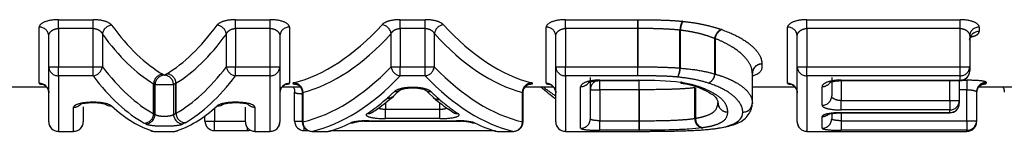
# Model space of a CAD drawing. Extents: x 167 to 235, y 74 to 236.
# Drawn here: x 189 to 200, y 81 to 82 of the extents above; entities that cross this region are included whole.
import ezdxf

# ---------------------------------------------------------------- set-up
doc = ezdxf.new("R2010")
doc.units = 0
doc.linetypes.add('PHANTOM', pattern=[12.7, 6.35, -1.27, 1.27, -1.27, 1.27, -1.27])
doc.layers.get('0').update_dxf_attribs({"linetype": 'CONTINUOUS'})

msp = doc.modelspace()

# ---------------------------------------------------------------- linework, layer by layer
at = {"color": 8, "linetype": 'PHANTOM'}
for p, q in [((189.834, 82.145), (190.195, 82.145)), ((189.834, 82.053), (189.834, 82.145)), ((190.195, 82.053), (190.195, 82.145)), ((191.679, 82.145), (192.039, 82.145)), ((191.679, 82.053), (191.679, 82.145)), ((192.039, 82.053), (192.039, 82.145)), ((193.391, 82.145), (193.653, 82.145)), ((193.391, 82.053), (193.391, 82.145)), ((193.653, 82.053), (193.653, 82.145)), ((195.111, 82.145), (195.864, 82.145)), ((195.111, 82.053), (195.111, 82.145)), ((195.864, 82.053), (195.864, 82.145)), ((197.624, 82.145), (199.219, 82.145)), ((197.624, 82.053), (197.624, 82.145)), ((199.219, 82.053), (199.219, 82.145)), ((189.634, 81.481), (189.634, 82.068)), ((190.195, 82.053), (189.834, 82.053)), ((189.834, 82.053), (189.834, 81.654)), ((190.195, 81.654), (190.195, 82.053)), ((190.292, 81.995), (190.292, 81.654)), ((191.583, 81.654), (191.583, 81.995)), ((192.039, 82.053), (191.679, 82.053)), ((191.679, 82.053), (191.679, 81.654)), ((192.039, 81.654), (192.039, 82.053)), ((192.239, 82.068), (192.239, 81.481)), ((193.297, 81.654), (193.297, 82)), ((193.653, 82.053), (193.391, 82.053)), ((193.391, 82.053), (193.391, 81.654)), ((193.653, 81.654), (193.653, 82.053)), ((193.747, 82), (193.747, 81.654)), ((194.911, 81.481), (194.911, 82.068)), ((195.864, 82.053), (195.111, 82.053)), ((195.111, 82.053), (195.111, 81.654)), ((195.864, 82.053), (195.864, 81.654)), ((195.864, 81.654), (195.864, 82.053)), ((196.303, 81.64), (196.303, 82.036)), ((196.307, 82.035), (196.307, 81.64)), ((197.424, 81.481), (197.424, 82.068)), ((199.219, 82.053), (197.624, 82.053)), ((197.624, 82.053), (197.624, 81.654)), ((199.219, 81.654), (199.219, 82.053)), ((199.419, 82.068), (199.419, 82.022)), ((196.666, 81.578), (196.666, 81.95)), ((196.669, 81.947), (196.669, 81.578)), ((189.734, 81.654), (189.834, 81.654)), ((189.834, 81.654), (190.195, 81.654)), ((189.834, 81.56), (189.834, 81.654)), ((190.195, 81.654), (190.292, 81.654)), ((190.195, 81.56), (190.195, 81.654)), ((191.583, 81.654), (191.679, 81.654)), ((191.679, 81.654), (192.039, 81.654)), ((191.679, 81.56), (191.679, 81.654)), ((192.039, 81.654), (192.139, 81.654)), ((192.039, 81.56), (192.039, 81.654)), ((193.297, 81.654), (193.391, 81.654)), ((193.391, 81.654), (193.653, 81.654)), ((193.391, 81.56), (193.391, 81.654)), ((193.653, 81.654), (193.747, 81.654)), ((193.653, 81.56), (193.653, 81.654)), ((195.011, 81.654), (195.111, 81.654)), ((195.111, 81.654), (195.864, 81.654)), ((195.111, 81.56), (195.111, 81.654)), ((195.864, 81.654), (195.864, 81.654)), ((195.864, 81.56), (195.864, 81.654)), ((196.303, 81.64), (196.307, 81.64)), ((196.666, 81.578), (196.669, 81.578)), ((197.057, 81.278), (197.057, 81.586)), ((197.057, 81.586), (197.057, 81.586)), ((197.524, 81.654), (197.624, 81.654)), ((197.624, 81.654), (199.219, 81.654)), ((197.624, 81.56), (197.624, 81.654)), ((199.219, 81.654), (199.319, 81.654)), ((199.219, 81.56), (199.219, 81.654)), ((190.195, 81.56), (189.834, 81.56)), ((189.834, 81.56), (189.834, 80.98)), ((190.825, 81.164), (190.825, 81.477)), ((190.825, 81.477), (190.825, 81.164)), ((191.058, 81.482), (191.058, 81.169)), ((191.058, 81.482), (191.058, 81.482)), ((191.058, 81.169), (191.058, 81.482)), ((192.039, 81.56), (191.679, 81.56)), ((192.039, 80.98), (192.039, 81.56)), ((193.653, 81.56), (193.391, 81.56)), ((195.864, 81.56), (195.111, 81.56)), ((195.111, 81.56), (195.111, 80.98)), ((195.47, 81.515), (195.87, 81.515)), ((195.47, 81.51), (195.47, 81.515)), ((195.47, 81.414), (195.47, 81.51)), ((195.87, 81.51), (195.87, 81.515)), ((195.878, 81.414), (195.878, 81.513)), ((199.219, 81.56), (197.624, 81.56)), ((197.624, 81.56), (197.624, 80.98)), ((197.983, 81.515), (199.219, 81.515)), ((197.983, 81.515), (197.983, 81.51)), ((197.983, 81.51), (197.983, 81.301)), ((199.111, 81.301), (199.111, 81.51)), ((199.219, 81.515), (199.219, 81.56)), ((199.219, 81.515), (199.219, 81.51)), ((199.246, 81.513), (199.291, 81.513)), ((199.291, 81.513), (199.291, 81.414)), ((199.491, 81.492), (199.491, 81.481)), ((190.84, 81.156), (190.84, 81.468)), ((190.84, 81.468), (191.033, 81.468)), ((191.033, 81.468), (191.033, 81.156)), ((192.379, 81.387), (192.379, 81.08)), ((194.665, 81.08), (194.665, 81.387)), ((195.27, 81.013), (195.27, 81.446)), ((195.37, 81.414), (195.47, 81.414)), ((195.47, 81.414), (195.47, 81.091)), ((195.878, 81.414), (195.47, 81.414)), ((195.878, 81.414), (195.879, 81.414)), ((195.878, 81.091), (195.878, 81.414)), ((195.879, 81.414), (195.879, 81.091)), ((196.458, 81.435), (196.464, 81.435)), ((196.458, 81.115), (196.458, 81.435)), ((196.464, 81.435), (196.464, 81.117)), ((197.783, 81.252), (197.783, 81.446)), ((199.291, 81.414), (199.211, 81.414)), ((199.291, 81.091), (199.291, 81.414)), ((193.238, 81.281), (193.238, 81.211)), ((193.805, 81.211), (193.805, 81.278)), ((197.057, 81.278), (197.057, 81.278)), ((197.983, 81.203), (197.983, 81.301)), ((197.983, 81.301), (199.111, 81.301)), ((199.111, 81.301), (199.211, 81.301)), ((199.111, 81.301), (199.111, 81.203)), ((189.993, 80.98), (189.993, 81.232)), ((190.825, 81.164), (190.825, 81.164)), ((191.46, 81.221), (191.46, 81.088)), ((191.88, 81.232), (191.88, 80.98)), ((193.238, 81.113), (193.238, 81.211)), ((193.238, 81.211), (193.805, 81.211)), ((193.805, 81.113), (193.805, 81.211)), ((199.111, 81.203), (197.983, 81.203)), ((197.983, 81.175), (199.111, 81.175)), ((197.983, 81.175), (197.983, 81.173)), ((197.983, 81.173), (197.983, 81.091)), ((199.111, 81.175), (199.111, 81.203)), ((199.111, 81.173), (199.111, 81.175)), ((191.36, 81.088), (191.46, 81.088)), ((191.46, 81.088), (191.78, 81.088)), ((191.46, 80.988), (191.46, 81.088)), ((192.293, 81.088), (192.373, 81.088)), ((192.373, 81.08), (192.379, 81.08)), ((193.015, 81.088), (194.026, 81.088)), ((193.067, 81.091), (193.976, 81.091)), ((193.067, 81.089), (193.067, 81.091)), ((193.805, 81.113), (193.238, 81.113)), ((193.976, 81.089), (193.976, 81.091)), ((194.665, 81.08), (194.67, 81.08)), ((195.47, 80.991), (195.47, 81.091)), ((195.47, 81.091), (195.878, 81.091)), ((195.878, 80.991), (195.878, 81.091)), ((197.783, 81.013), (197.783, 81.134)), ((197.983, 81.091), (197.983, 80.991)), ((197.983, 81.091), (199.291, 81.091)), ((199.291, 81.091), (199.391, 81.091)), ((199.291, 81.091), (199.291, 80.991)), ((189.834, 80.98), (189.993, 80.98)), ((189.834, 80.98), (189.834, 80.98)), ((189.993, 80.98), (189.993, 80.98)), ((190.827, 80.98), (191.047, 80.98)), ((190.827, 80.98), (190.827, 80.98)), ((191.047, 80.98), (191.047, 80.98)), ((191.798, 81.023), (191.798, 80.988)), ((191.88, 80.98), (192.039, 80.98)), ((191.88, 80.98), (191.88, 80.98)), ((192.039, 80.98), (192.039, 80.98)), ((192.393, 80.988), (192.393, 81.02)), ((192.473, 80.98), (192.641, 80.98)), ((192.473, 80.98), (192.473, 80.98)), ((192.641, 80.98), (192.641, 80.98)), ((194.402, 80.98), (194.57, 80.98)), ((194.402, 80.98), (194.402, 80.98)), ((194.57, 80.98), (194.57, 80.98)), ((195.111, 80.98), (195.904, 80.98)), ((195.111, 80.98), (195.111, 80.98)), ((195.878, 80.991), (195.47, 80.991)), ((197.624, 80.98), (199.291, 80.98)), ((197.624, 80.98), (197.624, 80.98)), ((199.291, 80.991), (197.983, 80.991)), ((199.291, 80.98), (199.291, 80.991)), ((199.291, 80.98), (199.291, 80.98))]:
    msp.add_line(p, q, dxfattribs=at)
at = {"color": 7, "linetype": 'CONTINUOUS'}
for p, q in [((189.734, 81.654), (189.734, 81.974)), ((192.139, 81.974), (192.139, 81.654)), ((195.011, 81.654), (195.011, 81.974)), ((197.524, 81.654), (197.524, 81.974)), ((199.319, 81.974), (199.319, 81.654)), ((189.734, 81.08), (189.734, 81.654)), ((192.139, 81.654), (192.139, 81.08)), ((195.011, 81.08), (195.011, 81.654)), ((197.057, 81.278), (197.057, 81.586)), ((197.524, 81.08), (197.524, 81.654)), ((199.319, 81.654), (199.319, 81.61)), ((195.37, 81.541), (195.37, 81.112)), ((195.47, 81.51), (195.87, 81.51)), ((197.883, 81.541), (197.883, 81.349)), ((197.983, 81.51), (199.219, 81.51)), ((199.211, 81.51), (199.211, 81.301)), ((188.149, 81.446), (189.709, 81.446)), ((192.141, 81.396), (192.139, 81.381)), ((192.165, 81.446), (192.347, 81.446)), ((192.293, 81.088), (192.293, 81.389)), ((192.373, 81.381), (192.373, 81.08)), ((193.324, 81.35), (193.4, 81.419)), ((193.643, 81.419), (193.736, 81.336)), ((194.67, 81.08), (194.67, 81.381)), ((194.696, 81.446), (194.986, 81.446)), ((197.057, 81.446), (197.498, 81.446)), ((199.392, 81.396), (199.391, 81.381)), ((199.391, 81.392), (199.391, 81.091)), ((199.416, 81.446), (200.837, 81.446)), ((197.057, 81.278), (197.057, 81.272)), ((199.211, 81.301), (199.211, 81.273)), ((190.093, 81.235), (190.093, 81.08)), ((191.78, 81.08), (191.78, 81.232)), ((197.983, 81.173), (199.111, 81.173)), ((191.36, 81.088), (191.36, 81.141)), ((193.067, 81.089), (193.976, 81.089)), ((197.883, 81.159), (197.883, 81.112)), ((199.391, 81.091), (199.391, 81.08)), ((189.834, 80.98), (189.993, 80.98)), ((190.827, 80.98), (191.047, 80.98)), ((191.46, 80.988), (191.798, 80.988)), ((191.88, 80.98), (192.039, 80.98)), ((192.393, 80.988), (192.435, 80.988)), ((192.473, 80.98), (192.641, 80.98)), ((192.669, 80.988), (194.374, 80.988)), ((194.402, 80.98), (194.57, 80.98)), ((195.111, 80.98), (195.904, 80.98)), ((195.904, 80.98), (195.904, 80.98)), ((197.624, 80.98), (199.291, 80.98))]:
    msp.add_line(p, q, dxfattribs=at)
at = {"color": 7, "linetype": 'CONTINUOUS', "flags": 128}
for points in [[(196.308, 81.487), (196.314, 81.487), (196.325, 81.491)], [(190.798, 80.984), (190.808, 80.982), (190.827, 80.98)], [(191.075, 80.984), (191.066, 80.982), (191.047, 80.98)], [(191.798, 80.988), (191.818, 80.99), (191.831, 80.993)], [(192.666, 80.983), (192.66, 80.982), (192.641, 80.98)], [(194.377, 80.983), (194.383, 80.982), (194.402, 80.98)]]:
    msp.add_lwpolyline(points, dxfattribs=at)
at = {"color": 8, "linetype": 'PHANTOM'}
for centre, radius, start, end in [((190.398, 81.981), 0.107, 95.4234, 172.7623), ((191.476, 81.981), 0.107, 7.2411, 84.5693), ((193.189, 81.984), 0.109, 8.0402, 82.6305), ((193.855, 81.984), 0.109, 97.364, 171.9618), ((205.879, 82.046), 10.015, 179.4288, 179.9589), ((196.53, 82.027), 0.227, 153.4545, 177.7901), ((196.506, 82.025), 0.199, 149.0821, 177.2611), ((189.637, 81.971), 0.0969, 2.001, 91.8701), ((192.236, 81.971), 0.0969, 88.1299, 177.999), ((194.914, 81.971), 0.0969, 2.001, 91.8701), ((196.787, 81.934), 0.123, 116.6925, 172.5632), ((196.789, 81.931), 0.121, 114.3437, 172.1803), ((197.427, 81.971), 0.0969, 2.001, 91.8701), ((199.416, 81.971), 0.0969, 88.1299, 177.999), ((199.416, 81.925), 0.0971, 88.2662, 178.1543), ((197.157, 81.585), 0.0993, 89.5755, 178.985), ((197.156, 81.584), 0.0984, 89.0992, 179.4644), ((189.831, 81.657), 0.0971, 181.8699, 271.7552), ((190.185, 81.666), 0.107, 275.332, 353.2334), ((190.928, 81.473), 0.103, 93.6496, 177.7598), ((190.928, 81.473), 0.103, 93.6177, 177.7646), ((190.955, 81.478), 0.103, 2.3192, 86.3018), ((190.955, 81.478), 0.103, 2.3244, 86.2622), ((191.689, 81.666), 0.107, 186.7697, 264.6609), ((192.042, 81.657), 0.0971, 268.2448, 358.1301), ((193.405, 81.668), 0.109, 187.4751, 262.7852), ((193.639, 81.668), 0.109, 277.2095, 352.5266), ((195.108, 81.657), 0.0971, 181.8699, 271.7552), ((186.303, 81.657), 9.561, 359.4166, 359.9791), ((196.085, 81.645), 0.218, 332.934, 358.6566), ((196.116, 81.646), 0.191, 328.4981, 358.2407), ((196.547, 81.591), 0.12, 296.0282, 353.7526), ((196.552, 81.592), 0.118, 293.7156, 353.3271), ((197.621, 81.657), 0.0971, 181.8699, 271.7552), ((199.222, 81.657), 0.0971, 268.2448, 358.1301), ((199.222, 81.612), 0.0973, 268.3725, 358.2744), ((189.635, 81.381), 0.0998, 0.1036, 90.1032), ((190.943, 81.464), 0.103, 93.4504, 177.9015), ((190.93, 81.464), 0.103, 2.1084, 86.4667), ((192.239, 81.381), 0.0999, 89.9079, 171.0309), ((192.278, 81.386), 0.101, 0.505, 86.3715), ((194.765, 81.386), 0.101, 93.6255, 179.4944), ((194.911, 81.381), 0.0998, 0.1036, 90.1032), ((195.271, 81.548), 0.101, 269.5349, 323.0197), ((195.47, 81.414), 0.0995, 106.3921, 179.8383), ((193.971, 81.431), 1.909, 359.4833, 2.4647), ((197.424, 81.381), 0.0998, 0.1036, 90.1032), ((197.784, 81.548), 0.101, 269.5349, 323.0197), ((199.491, 81.392), 0.0998, 89.8631, 179.8625), ((199.491, 81.381), 0.0999, 89.9079, 171.0309), ((193.341, 81.482), 0.0874, 263.9426, 314.0078), ((193.703, 81.482), 0.0875, 226.1543, 276.0178), ((193.267, 81.415), 0.0877, 264.4278, 310.9571), ((193.267, 81.415), 0.0878, 264.4673, 311.2869), ((193.792, 81.401), 0.0878, 229.1747, 275.4305), ((193.792, 81.401), 0.0877, 229.4697, 275.465), ((196.797, 81.281), 0.0987, 180.6129, 270.7531), ((196.798, 81.281), 0.0992, 180.8822, 270.4744), ((196.958, 81.28), 0.0993, 269.612, 359.0422), ((196.959, 81.279), 0.0986, 269.1727, 356.0426), ((197.785, 81.351), 0.0985, 269.1242, 359.0966), ((199.113, 81.302), 0.0987, 269.2642, 359.2448), ((199.112, 81.274), 0.0989, 269.3441, 359.3287), ((189.994, 81.333), 0.101, 269.8109, 316.894), ((190.723, 81.168), 0.103, 273.5159, 357.9912), ((190.723, 81.168), 0.103, 273.4856, 357.9941), ((191.161, 81.173), 0.103, 182.0842, 266.4357), ((191.161, 81.173), 0.103, 182.0872, 266.398), ((191.88, 81.333), 0.101, 223.0367, 270.1896), ((193.054, 81.254), 0.0889, 265.9335, 302.9869), ((193.989, 81.254), 0.0889, 237.018, 274.0695), ((189.834, 81.08), 0.0998, 180.0974, 270.0971), ((189.993, 81.08), 0.0998, 269.9029, 359.9026), ((190.738, 81.159), 0.102, 273.323, 358.1203), ((191.135, 81.159), 0.102, 181.8849, 266.598), ((191.88, 81.08), 0.0998, 180.0974, 270.0971), ((192.04, 81.08), 0.0998, 269.9029, 359.9026), ((192.479, 81.08), 0.1, 180.2751, 266.5537), ((194.564, 81.08), 0.1, 273.4435, 359.7241), ((195.111, 81.08), 0.0998, 180.0974, 270.0971), ((195.271, 81.112), 0.0997, 269.8103, 359.8091), ((197.7, 81.072), 1.821, 179.4047, 182.5383), ((196.557, 81.111), 0.0991, 177.9068, 255.0035), ((196.564, 81.115), 0.0997, 179.0572, 258.2387), ((197.624, 81.08), 0.0998, 180.0974, 270.0971), ((197.783, 81.235), 0.101, 269.9297, 307.318), ((197.783, 81.112), 0.0997, 269.8103, 359.8091), ((199.291, 81.091), 0.0998, 269.8713, 359.8707), ((199.291, 81.08), 0.0998, 269.9029, 359.9026)]:
    msp.add_arc(centre, radius, start, end, dxfattribs=at)
at = {"color": 7, "linetype": 'CONTINUOUS'}
for centre, radius, start, end in [((199.219, 81.61), 0.1, 270, 0), ((190.379, 81.336), 0.0905, 227.2199, 274.2216), ((191.494, 81.336), 0.0905, 265.7727, 312.9606), ((196.957, 81.278), 0.1, 356.6534, 0), ((199.111, 81.273), 0.1, 270, 0), ((189.834, 81.08), 0.1, 180, 270), ((189.993, 81.08), 0.1, 270, 0), ((191.46, 81.088), 0.1, 180, 270), ((191.88, 81.08), 0.1, 180, 270), ((192.039, 81.08), 0.1, 270, 0), ((192.393, 81.088), 0.1, 180, 270), ((192.473, 81.08), 0.1, 180, 270), ((192.882, 81.157), 0.0894, 266.9909, 296.191), ((194.161, 81.157), 0.0894, 244.1684, 273.0081), ((194.57, 81.08), 0.1, 270, 0), ((195.111, 81.08), 0.1, 180, 270), ((197.624, 81.08), 0.1, 180, 270), ((199.291, 81.08), 0.1, 270, 0), ((190.827, 81.08), 0.1, 253.4363, 270), ((191.047, 81.08), 0.1, 270, 286.5503), ((192.641, 81.08), 0.1, 270, 284.1983), ((194.402, 81.08), 0.1, 255.8017, 270)]:
    msp.add_arc(centre, radius, start, end, dxfattribs=at)
at = {"color": 8, "linetype": 'PHANTOM'}
for centre, major_axis, ratio, start_param, end_param in [((191.366, 90.946), (0, 9.5), 0.285013, 2.771928, 2.976614), ((190.507, 90.946), (0, 9.5), 0.285284, 3.310131, 3.511263), ((191.974, 90.946), (0, 9.5), 0.356883, 3.233474, 3.512633), ((195.07, 90.946), (0, 9.5), 0.35668, 2.770556, 3.049715), ((191.27, 90.946), (0, 9.6), 0.282044, 2.771928, 2.976614), ((190.603, 90.946), (0, 9.6), 0.282312, 3.310131, 3.511263), ((192.068, 90.946), (0, 9.6), 0.353165, 3.233474, 3.512633), ((194.976, 90.946), (0, 9.6), 0.352965, 2.770556, 3.049715), ((191.255, 90.946), (0, 9.9), 0.282044, 2.789492, 2.98721), ((190.619, 90.946), (0, 9.9), 0.282312, 3.299417, 3.493693), ((192.091, 90.946), (0, 9.9), 0.353165, 3.22393, 3.493693), ((194.952, 90.946), (0, 9.9), 0.352965, 2.789492, 3.059256), ((191.158, 90.946), (0, 10), 0.279224, 2.789492, 2.98721), ((190.715, 90.946), (0, 10), 0.279489, 3.299417, 3.493693), ((192.186, 90.946), (0, 10), 0.349633, 3.22393, 3.493693), ((194.858, 90.946), (0, 10), 0.349435, 2.789492, 3.059256), ((195.93, 90.946), (0, 9.9), 0.378005, 2.856359, 2.891946), ((192.377, 90.946), (0, 10), 0.322143, 3.351279, 3.418561), ((194.666, 90.946), (0, 10), 0.322379, 2.869741, 2.931902)]:
    msp.add_ellipse(centre, major_axis=major_axis, ratio=ratio, start_param=start_param, end_param=end_param, dxfattribs=at)
at = {"color": 7, "linetype": 'CONTINUOUS'}
for centre, ratio, start_param, end_param in [((196.023, 90.946), 0.374225, 2.824032, 2.86769), ((191.053, 90.946), 0.274688, 2.89647, 3.059256), ((190.82, 90.946), 0.274922, 3.22393, 3.386782), ((192.376, 90.946), 0.32291, 3.22393, 3.297555), ((194.667, 90.946), 0.32291, 2.98563, 3.059256)]:
    msp.add_ellipse(centre, major_axis=(0, 10), ratio=ratio, start_param=start_param, end_param=end_param, dxfattribs=at)
at = {"color": 8, "linetype": 'PHANTOM'}
for points, knots in [([(189.834, 82.145), (189.78, 82.145), (189.727, 82.136), (189.654, 82.106), (189.634, 82.087), (189.634, 82.068)], [0, 0, 0, 0, 0.5, 0.5, 1, 1, 1, 1]), ([(190.388, 82.088), (190.376, 82.104), (190.352, 82.118), (190.284, 82.139), (190.24, 82.145), (190.195, 82.145)], [0, 0, 0, 0, 0.5, 0.5, 1, 1, 1, 1]), ([(191.679, 82.145), (191.634, 82.145), (191.59, 82.139), (191.522, 82.118), (191.498, 82.104), (191.486, 82.088)], [0, 0, 0, 0, 0.5, 0.5, 1, 1, 1, 1]), ([(192.239, 82.068), (192.239, 82.087), (192.219, 82.107), (192.147, 82.136), (192.094, 82.145), (192.039, 82.145)], [0, 0, 0, 0, 0.5, 0.5, 1, 1, 1, 1]), ([(193.391, 82.145), (193.349, 82.145), (193.307, 82.14), (193.241, 82.121), (193.216, 82.108), (193.203, 82.093)], [0, 0, 0, 0, 0.5, 0.5, 1, 1, 1, 1]), ([(193.841, 82.093), (193.828, 82.107), (193.803, 82.121), (193.736, 82.14), (193.695, 82.145), (193.653, 82.145)], [0, 0, 0, 0, 0.5, 0.5, 1, 1, 1, 1]), ([(195.111, 82.145), (195.057, 82.145), (195.004, 82.136), (194.931, 82.106), (194.911, 82.087), (194.911, 82.068)], [0, 0, 0, 0, 0.5, 0.5, 1, 1, 1, 1]), ([(195.865, 82.145), (195.898, 82.145), (195.932, 82.145), (195.965, 82.145), (196.007, 82.145), (196.049, 82.144), (196.091, 82.142), (196.133, 82.141), (196.174, 82.14), (196.215, 82.137), (196.252, 82.135), (196.29, 82.132), (196.326, 82.128)], [0, 0, 0, 0, 0.0001008672, 0.0001008672, 0.0001008672, 0.0002269293, 0.0002269293, 0.0002269293, 0.0003514494, 0.0003514494, 0.0003514494, 0.0004655047, 0.0004655047, 0.0004655047, 0.0004655047]), ([(196.335, 82.127), (196.366, 82.124), (196.396, 82.12), (196.426, 82.116), (196.464, 82.111), (196.5, 82.104), (196.535, 82.097), (196.57, 82.09), (196.603, 82.082), (196.635, 82.074), (196.669, 82.064), (196.701, 82.054), (196.732, 82.044)], [0, 0, 0, 0, 0.0000965274, 0.0000965274, 0.0000965274, 0.0002168739, 0.0002168739, 0.0002168739, 0.0003363735, 0.0003363735, 0.0003363735, 0.0004661858, 0.0004661858, 0.0004661858, 0.0004661858]), ([(197.624, 82.145), (197.569, 82.145), (197.517, 82.136), (197.444, 82.106), (197.424, 82.087), (197.424, 82.068)], [0, 0, 0, 0, 0.5, 0.5, 1, 1, 1, 1]), ([(199.419, 82.068), (199.419, 82.087), (199.399, 82.107), (199.326, 82.136), (199.273, 82.145), (199.219, 82.145)], [0, 0, 0, 0, 0.5, 0.5, 1, 1, 1, 1]), ([(189.734, 81.974), (189.734, 81.983), (189.736, 81.992), (189.741, 82.001), (189.745, 82.01), (189.751, 82.018), (189.759, 82.025), (189.767, 82.032), (189.776, 82.039), (189.787, 82.043), (189.795, 82.047), (189.804, 82.049), (189.813, 82.051), (189.815, 82.051), (189.817, 82.052), (189.82, 82.052), (189.824, 82.052), (189.829, 82.053), (189.834, 82.053)], [0, 0, 0, 0, 0.0000446875, 0.0000446875, 0.0000446875, 0.0000883259, 0.0000883259, 0.0000883259, 0.0001284305, 0.0001284305, 0.0001284305, 0.000156435, 0.000156435, 0.000156435, 0.0001634467, 0.0001634467, 0.0001634467, 0.0001780737, 0.0001780737, 0.0001780737, 0.0001780737]), ([(190.195, 82.053), (190.205, 82.053), (190.214, 82.052), (190.223, 82.05), (190.224, 82.049), (190.226, 82.049), (190.227, 82.049), (190.237, 82.046), (190.246, 82.042), (190.254, 82.037), (190.263, 82.032), (190.271, 82.026), (190.277, 82.019), (190.284, 82.012), (190.289, 82.003), (190.292, 81.995)], [0, 0, 0, 0, 0.000028247, 0.000028247, 0.000028247, 0.0000319905, 0.0000319905, 0.0000319905, 0.0000653123, 0.0000653123, 0.0000653123, 0.0001015177, 0.0001015177, 0.0001015177, 0.0001437943, 0.0001437943, 0.0001437943, 0.0001437943]), ([(191.583, 81.995), (191.586, 82.003), (191.591, 82.012), (191.598, 82.019), (191.604, 82.027), (191.613, 82.034), (191.623, 82.039), (191.631, 82.043), (191.639, 82.046), (191.648, 82.049), (191.65, 82.049), (191.653, 82.05), (191.655, 82.05), (191.663, 82.052), (191.671, 82.053), (191.679, 82.053)], [0, 0, 0, 0, 0.0000425482, 0.0000425482, 0.0000425482, 0.0000833418, 0.0000833418, 0.0000833418, 0.0001122073, 0.0001122073, 0.0001122073, 0.0001196266, 0.0001196266, 0.0001196266, 0.0001436654, 0.0001436654, 0.0001436654, 0.0001436654]), ([(192.039, 82.053), (192.049, 82.053), (192.058, 82.052), (192.067, 82.05), (192.068, 82.049), (192.07, 82.049), (192.071, 82.049), (192.081, 82.046), (192.09, 82.042), (192.099, 82.037), (192.107, 82.032), (192.115, 82.026), (192.121, 82.019), (192.127, 82.012), (192.132, 82.004), (192.135, 81.996), (192.138, 81.989), (192.139, 81.981), (192.139, 81.974)], [0, 0, 0, 0, 0.000028247, 0.000028247, 0.000028247, 0.0000319905, 0.0000319905, 0.0000319905, 0.0000653123, 0.0000653123, 0.0000653123, 0.0001015177, 0.0001015177, 0.0001015177, 0.0001418967, 0.0001418967, 0.0001418967, 0.00017806, 0.00017806, 0.00017806, 0.00017806]), ([(193.297, 82), (193.301, 82.008), (193.307, 82.016), (193.314, 82.023), (193.321, 82.03), (193.33, 82.037), (193.341, 82.042), (193.349, 82.045), (193.357, 82.048), (193.366, 82.05), (193.368, 82.051), (193.371, 82.051), (193.373, 82.051), (193.379, 82.052), (193.385, 82.053), (193.391, 82.053)], [0, 0, 0, 0, 0.0000418105, 0.0000418105, 0.0000418105, 0.0000817687, 0.0000817687, 0.0000817687, 0.0001101037, 0.0001101037, 0.0001101037, 0.0001172676, 0.0001172676, 0.0001172676, 0.0001356434, 0.0001356434, 0.0001356434, 0.0001356434]), ([(193.653, 82.053), (193.662, 82.053), (193.672, 82.052), (193.68, 82.05), (193.682, 82.049), (193.683, 82.049), (193.684, 82.049), (193.694, 82.046), (193.704, 82.042), (193.712, 82.037), (193.721, 82.032), (193.728, 82.026), (193.734, 82.019), (193.74, 82.013), (193.744, 82.006), (193.747, 82)], [0, 0, 0, 0, 0.000028247, 0.000028247, 0.000028247, 0.0000319905, 0.0000319905, 0.0000319905, 0.0000653123, 0.0000653123, 0.0000653123, 0.0001015177, 0.0001015177, 0.0001015177, 0.0001357225, 0.0001357225, 0.0001357225, 0.0001357225]), ([(195.011, 81.974), (195.011, 81.983), (195.013, 81.992), (195.018, 82.001), (195.022, 82.01), (195.028, 82.018), (195.036, 82.025), (195.044, 82.032), (195.053, 82.039), (195.064, 82.043), (195.072, 82.047), (195.081, 82.049), (195.09, 82.051), (195.092, 82.051), (195.094, 82.052), (195.097, 82.052), (195.101, 82.052), (195.106, 82.053), (195.111, 82.053)], [0, 0, 0, 0, 0.0000446875, 0.0000446875, 0.0000446875, 0.0000883259, 0.0000883259, 0.0000883259, 0.0001284305, 0.0001284305, 0.0001284305, 0.000156435, 0.000156435, 0.000156435, 0.0001634467, 0.0001634467, 0.0001634467, 0.0001780737, 0.0001780737, 0.0001780737, 0.0001780737]), ([(196.303, 82.036), (196.269, 82.039), (196.235, 82.042), (196.201, 82.044), (196.162, 82.047), (196.123, 82.048), (196.084, 82.05), (196.044, 82.051), (196.003, 82.052), (195.963, 82.052), (195.93, 82.053), (195.897, 82.053), (195.864, 82.053)], [0, 0, 0, 0, 0.0001039715, 0.0001039715, 0.0001039715, 0.0002217975, 0.0002217975, 0.0002217975, 0.0003424988, 0.0003424988, 0.0003424988, 0.0004413499, 0.0004413499, 0.0004413499, 0.0004413499]), ([(196.666, 81.95), (196.663, 81.951), (196.661, 81.952), (196.658, 81.952), (196.632, 81.961), (196.605, 81.971), (196.576, 81.98), (196.548, 81.989), (196.519, 81.997), (196.488, 82.004), (196.457, 82.011), (196.426, 82.018), (196.393, 82.023), (196.364, 82.028), (196.336, 82.031), (196.307, 82.035)], [0, 0, 0, 0, 0.0000104706, 0.0000104706, 0.0000104706, 0.0001202087, 0.0001202087, 0.0001202087, 0.0002267744, 0.0002267744, 0.0002267744, 0.0003331551, 0.0003331551, 0.0003331551, 0.0004238202, 0.0004238202, 0.0004238202, 0.0004238202]), ([(196.739, 82.041), (196.818, 82.013), (196.885, 81.982), (196.994, 81.919), (197.036, 81.887), (197.1, 81.824), (197.123, 81.794), (197.151, 81.736), (197.155, 81.709), (197.157, 81.684)], [0, 0, 0, 0, 0.25, 0.25, 0.5, 0.5, 0.75, 0.75, 1, 1, 1, 1]), ([(197.524, 81.974), (197.524, 81.983), (197.526, 81.992), (197.53, 82.001), (197.535, 82.01), (197.541, 82.018), (197.549, 82.025), (197.557, 82.032), (197.566, 82.039), (197.577, 82.043), (197.585, 82.047), (197.593, 82.049), (197.602, 82.051), (197.605, 82.051), (197.607, 82.052), (197.609, 82.052), (197.614, 82.052), (197.619, 82.053), (197.624, 82.053)], [0, 0, 0, 0, 0.0000446875, 0.0000446875, 0.0000446875, 0.0000883259, 0.0000883259, 0.0000883259, 0.0001284305, 0.0001284305, 0.0001284305, 0.000156435, 0.000156435, 0.000156435, 0.0001634467, 0.0001634467, 0.0001634467, 0.0001780737, 0.0001780737, 0.0001780737, 0.0001780737]), ([(199.219, 82.053), (199.228, 82.053), (199.238, 82.052), (199.247, 82.05), (199.248, 82.049), (199.249, 82.049), (199.25, 82.049), (199.26, 82.046), (199.27, 82.042), (199.278, 82.037), (199.287, 82.032), (199.294, 82.026), (199.3, 82.019), (199.307, 82.012), (199.312, 82.004), (199.315, 81.996), (199.318, 81.989), (199.319, 81.981), (199.319, 81.974)], [0, 0, 0, 0, 0.000028247, 0.000028247, 0.000028247, 0.0000319905, 0.0000319905, 0.0000319905, 0.0000653123, 0.0000653123, 0.0000653123, 0.0001015177, 0.0001015177, 0.0001015177, 0.0001418967, 0.0001418967, 0.0001418967, 0.00017806, 0.00017806, 0.00017806, 0.00017806]), ([(199.319, 81.962), (199.337, 81.966), (199.375, 81.975), (199.412, 81.997), (199.416, 82.014), (199.419, 82.022)], [0, 0, 0, 0, 0.3117983, 0.656485, 1, 1, 1, 1]), ([(197.057, 81.586), (197.055, 81.61), (197.052, 81.637), (197.026, 81.694), (197.006, 81.724), (196.947, 81.788), (196.908, 81.821), (196.832, 81.87), (196.804, 81.886), (196.742, 81.917), (196.707, 81.934), (196.669, 81.947)], [0, 0, 0, 0, 0.25, 0.25, 0.5, 0.5, 0.75, 0.75, 0.875, 0.875, 1, 1, 1, 1]), ([(197.157, 81.682), (197.158, 81.636), (197.158, 81.587), (197.064, 81.559), (197.057, 81.557)], [0, 0, 0, 0, 0.929445, 1, 1, 1, 1]), ([(190.937, 81.567), (190.943, 81.57), (190.95, 81.574), (190.956, 81.578), (190.958, 81.579), (190.96, 81.58), (190.962, 81.581)], [0, 0, 0, 0, 0.00007099886, 0.00007099886, 0.00007099886, 0.00009233347, 0.00009233347, 0.00009233347, 0.00009233347]), ([(195.864, 81.654), (195.895, 81.654), (195.926, 81.654), (195.957, 81.653), (196.001, 81.653), (196.044, 81.652), (196.088, 81.651), (196.132, 81.65), (196.176, 81.648), (196.219, 81.646), (196.247, 81.645), (196.275, 81.643), (196.303, 81.64)], [0, 0, 0, 0, 0.0000934348, 0.0000934348, 0.0000934348, 0.0002237372, 0.0002237372, 0.0002237372, 0.0003566331, 0.0003566331, 0.0003566331, 0.0004418102, 0.0004418102, 0.0004418102, 0.0004418102]), ([(196.307, 81.64), (196.374, 81.633), (196.44, 81.627), (196.561, 81.606), (196.615, 81.594), (196.666, 81.578)], [0, 0, 0, 0, 0.5, 0.5, 1, 1, 1, 1]), ([(196.669, 81.578), (196.707, 81.566), (196.742, 81.555), (196.804, 81.531), (196.832, 81.518), (196.908, 81.48), (196.947, 81.453), (197.006, 81.4), (197.026, 81.374), (197.052, 81.324), (197.055, 81.301), (197.057, 81.278)], [0, 0, 0, 0, 0.125, 0.125, 0.25, 0.25, 0.5, 0.5, 0.75, 0.75, 1, 1, 1, 1]), ([(189.634, 81.481), (189.636, 81.479), (189.638, 81.476), (189.651, 81.473), (189.667, 81.472), (189.668, 81.472)], [0, 0, 0, 0, 0.383738, 0.959665, 1, 1, 1, 1]), ([(191.058, 81.482), (191.056, 81.481), (191.054, 81.48), (191.052, 81.479), (191.046, 81.475), (191.039, 81.471), (191.033, 81.468)], [0, 0, 0, 0, 0.00002151694, 0.00002151694, 0.00002151694, 0.00009276339, 0.00009276339, 0.00009276339, 0.00009276339]), ([(192.206, 81.472), (192.214, 81.473), (192.235, 81.476), (192.238, 81.479), (192.239, 81.481)], [0, 0, 0, 0, 0.402812, 1, 1, 1, 1]), ([(192.285, 81.487), (192.281, 81.485), (192.27, 81.482), (192.275, 81.477), (192.296, 81.473), (192.321, 81.471), (192.331, 81.47)], [0, 0, 0, 0, 0.204679, 0.509304, 0.813527, 1, 1, 1, 1]), ([(194.733, 81.472), (194.743, 81.473), (194.764, 81.475), (194.775, 81.481), (194.764, 81.485), (194.759, 81.487)], [0, 0, 0, 0, 0.28744, 0.643726, 1, 1, 1, 1]), ([(194.911, 81.481), (194.912, 81.479), (194.915, 81.476), (194.928, 81.473), (194.944, 81.472), (194.945, 81.472)], [0, 0, 0, 0, 0.383738, 0.959665, 1, 1, 1, 1]), ([(195.47, 81.515), (195.416, 81.515), (195.363, 81.507), (195.29, 81.481), (195.27, 81.463), (195.27, 81.446)], [0, 0, 0, 0, 0.5, 0.5, 1, 1, 1, 1]), ([(196.279, 81.546), (196.254, 81.549), (196.229, 81.551), (196.204, 81.552), (196.163, 81.555), (196.121, 81.556), (196.08, 81.557), (196.038, 81.558), (195.997, 81.559), (195.955, 81.56), (195.925, 81.56), (195.894, 81.56), (195.864, 81.56)], [0, 0, 0, 0, 0.0000771401, 0.0000771401, 0.0000771401, 0.0002016516, 0.0002016516, 0.0002016516, 0.0003263361, 0.0003263361, 0.0003263361, 0.0004180603, 0.0004180603, 0.0004180603, 0.0004180603]), ([(196.599, 81.483), (196.554, 81.497), (196.506, 81.511), (196.398, 81.532), (196.339, 81.54), (196.279, 81.546)], [0, 0, 0, 0, 0.5, 0.5, 1, 1, 1, 1]), ([(196.325, 81.491), (196.373, 81.482), (196.419, 81.473), (196.498, 81.449), (196.533, 81.437), (196.628, 81.396), (196.678, 81.368), (196.748, 81.311), (196.768, 81.284), (196.793, 81.231), (196.798, 81.206), (196.798, 81.182)], [0, 0, 0, 0, 0.125, 0.125, 0.25, 0.25, 0.5, 0.5, 0.75, 0.75, 1, 1, 1, 1]), ([(196.957, 81.18), (196.956, 81.202), (196.953, 81.225), (196.929, 81.274), (196.911, 81.3), (196.857, 81.354), (196.822, 81.381), (196.728, 81.434), (196.67, 81.46), (196.599, 81.483)], [0, 0, 0, 0, 0.25, 0.25, 0.5, 0.5, 0.75, 0.75, 1, 1, 1, 1]), ([(197.424, 81.481), (197.425, 81.479), (197.428, 81.476), (197.441, 81.473), (197.457, 81.472), (197.458, 81.472)], [0, 0, 0, 0, 0.383738, 0.959665, 1, 1, 1, 1]), ([(197.983, 81.515), (197.928, 81.515), (197.876, 81.507), (197.803, 81.481), (197.783, 81.463), (197.783, 81.446)], [0, 0, 0, 0, 0.5, 0.5, 1, 1, 1, 1]), ([(199.491, 81.492), (199.491, 81.497), (199.469, 81.503), (199.395, 81.511), (199.343, 81.513), (199.291, 81.513)], [0, 0, 0, 0, 0.5, 0.5, 1, 1, 1, 1]), ([(199.457, 81.472), (199.466, 81.473), (199.486, 81.476), (199.489, 81.479), (199.491, 81.481)], [0, 0, 0, 0, 0.402812, 1, 1, 1, 1]), ([(192.293, 81.389), (192.294, 81.387), (192.297, 81.383), (192.314, 81.378), (192.339, 81.374), (192.361, 81.373), (192.373, 81.373), (192.373, 81.373)], [0, 0, 0, 0, 0.248829, 0.496746, 0.743044, 0.987811, 1, 1, 1, 1]), ([(192.374, 81.381), (192.374, 81.382), (192.373, 81.384), (192.377, 81.386), (192.379, 81.387)], [0, 0, 0, 0, 0.328255, 1, 1, 1, 1]), ([(193.258, 81.328), (193.263, 81.332), (193.268, 81.336), (193.273, 81.341), (193.293, 81.358), (193.312, 81.376), (193.331, 81.395)], [0, 0, 0, 0, 0.0000495342, 0.0000495342, 0.0000495342, 0.0002465141, 0.0002465141, 0.0002465141, 0.0002465141]), ([(193.712, 81.395), (193.699, 81.407), (193.674, 81.418), (193.607, 81.434), (193.564, 81.439), (193.479, 81.439), (193.436, 81.434), (193.369, 81.418), (193.344, 81.407), (193.331, 81.395)], [0, 0, 0, 0, 0.25, 0.25, 0.5, 0.5, 0.75, 0.75, 1, 1, 1, 1]), ([(193.712, 81.395), (193.714, 81.393), (193.716, 81.391), (193.718, 81.389), (193.736, 81.371), (193.755, 81.354), (193.773, 81.338), (193.782, 81.33), (193.791, 81.322), (193.8, 81.314)], [0, 0, 0, 0, 0.0000199488, 0.0000199488, 0.0000199488, 0.0002071904, 0.0002071904, 0.0002071904, 0.0002996675, 0.0002996675, 0.0002996675, 0.0002996675]), ([(196.458, 81.435), (196.422, 81.43), (196.382, 81.427), (196.292, 81.421), (196.243, 81.419), (196.091, 81.415), (195.985, 81.414), (195.879, 81.414)], [0, 0, 0, 0, 0.25, 0.25, 0.5, 0.5, 1, 1, 1, 1]), ([(199.291, 81.414), (199.302, 81.414), (199.313, 81.414), (199.324, 81.413), (199.334, 81.412), (199.344, 81.411), (199.353, 81.409), (199.362, 81.407), (199.369, 81.405), (199.375, 81.403), (199.381, 81.401), (199.386, 81.399), (199.388, 81.397), (199.39, 81.395), (199.391, 81.394), (199.391, 81.392)], [0, 0, 0, 0, 0.0000334294, 0.0000334294, 0.0000334294, 0.0000669833, 0.0000669833, 0.0000669833, 0.0001008335, 0.0001008335, 0.0001008335, 0.000135029, 0.000135029, 0.000135029, 0.0001579529, 0.0001579529, 0.0001579529, 0.0001579529]), ([(190.386, 81.245), (190.373, 81.257), (190.344, 81.268), (190.264, 81.282), (190.213, 81.285), (190.117, 81.281), (190.072, 81.275), (190.01, 81.255), (189.993, 81.244), (189.993, 81.232)], [0, 0, 0, 0, 0.25, 0.25, 0.5, 0.5, 0.75, 0.75, 1, 1, 1, 1]), ([(191.88, 81.232), (191.88, 81.244), (191.863, 81.256), (191.802, 81.275), (191.757, 81.281), (191.66, 81.285), (191.61, 81.282), (191.529, 81.268), (191.5, 81.257), (191.488, 81.246)], [0, 0, 0, 0, 0.25, 0.25, 0.5, 0.5, 0.75, 0.75, 1, 1, 1, 1]), ([(196.464, 81.117), (196.488, 81.121), (196.512, 81.125), (196.552, 81.135), (196.569, 81.141), (196.615, 81.158), (196.638, 81.17), (196.688, 81.212), (196.696, 81.245), (196.698, 81.279)], [0, 0, 0, 0, 0.125, 0.125, 0.25, 0.25, 0.5, 0.5, 1, 1, 1, 1]), ([(197.983, 81.301), (197.972, 81.301), (197.961, 81.302), (197.951, 81.303), (197.94, 81.305), (197.93, 81.307), (197.922, 81.311), (197.913, 81.314), (197.905, 81.318), (197.9, 81.322), (197.893, 81.327), (197.889, 81.332), (197.886, 81.337), (197.884, 81.341), (197.883, 81.345), (197.883, 81.349)], [0, 0, 0, 0, 0.0000329929, 0.0000329929, 0.0000329929, 0.0000664729, 0.0000664729, 0.0000664729, 0.0001011279, 0.0001011279, 0.0001011279, 0.0001374912, 0.0001374912, 0.0001374912, 0.0001649603, 0.0001649603, 0.0001649603, 0.0001649603]), ([(190.825, 81.164), (190.826, 81.164), (190.826, 81.164), (190.827, 81.164), (190.831, 81.161), (190.836, 81.158), (190.84, 81.156)], [0, 0, 0, 0, 0.00000453425, 0.00000453425, 0.00000453425, 0.00005671162, 0.00005671162, 0.00005671162, 0.00005671162]), ([(193.048, 81.165), (193.028, 81.153), (193.039, 81.139), (193.112, 81.119), (193.173, 81.113), (193.238, 81.113)], [0, 0, 0, 0, 0.5, 0.5, 1, 1, 1, 1]), ([(193.166, 81.224), (193.169, 81.222), (193.179, 81.217), (193.205, 81.213), (193.227, 81.212), (193.238, 81.211)], [0, 0, 0, 0, 0.1938087, 0.5989583, 1, 1, 1, 1]), ([(193.805, 81.211), (193.811, 81.211), (193.828, 81.212), (193.855, 81.215), (193.872, 81.221), (193.88, 81.224)], [0, 0, 0, 0, 0.201064, 0.598384, 1, 1, 1, 1]), ([(193.805, 81.113), (193.87, 81.113), (193.932, 81.119), (194.004, 81.139), (194.015, 81.153), (193.995, 81.165)], [0, 0, 0, 0, 0.5, 0.5, 1, 1, 1, 1]), ([(196.798, 81.181), (196.796, 81.144), (196.787, 81.111), (196.731, 81.07), (196.706, 81.057), (196.656, 81.041), (196.637, 81.035), (196.595, 81.026), (196.569, 81.022), (196.543, 81.018)], [0, 0, 0, 0, 0.5, 0.5, 0.75, 0.75, 0.875, 0.875, 1, 1, 1, 1]), ([(197.783, 81.252), (197.783, 81.239), (197.804, 81.226), (197.877, 81.209), (197.929, 81.203), (197.983, 81.203)], [0, 0, 0, 0, 0.5, 0.5, 1, 1, 1, 1]), ([(197.983, 81.175), (197.929, 81.175), (197.877, 81.17), (197.804, 81.155), (197.783, 81.144), (197.783, 81.134)], [0, 0, 0, 0, 0.5, 0.5, 1, 1, 1, 1]), ([(191.033, 81.156), (191.03, 81.153), (191.025, 81.15), (191.019, 81.147), (191.012, 81.144), (191.004, 81.142), (190.995, 81.14), (190.986, 81.138), (190.975, 81.137), (190.965, 81.136), (190.954, 81.135), (190.943, 81.135), (190.931, 81.135), (190.92, 81.135), (190.909, 81.136), (190.899, 81.137), (190.889, 81.138), (190.879, 81.14), (190.871, 81.142), (190.862, 81.144), (190.855, 81.147), (190.85, 81.149), (190.846, 81.151), (190.843, 81.154), (190.84, 81.156)], [0, 0, 0, 0, 0.0000348379, 0.0000348379, 0.0000348379, 0.0000693349, 0.0000693349, 0.0000693349, 0.0001032608, 0.0001032608, 0.0001032608, 0.0001367313, 0.0001367313, 0.0001367313, 0.000170082, 0.000170082, 0.000170082, 0.0002036653, 0.0002036653, 0.0002036653, 0.0002377656, 0.0002377656, 0.0002377656, 0.0002630616, 0.0002630616, 0.0002630616, 0.0002630616]), ([(191.154, 81.071), (191.154, 81.07), (191.153, 81.07), (191.152, 81.07), (191.145, 81.065), (191.137, 81.061), (191.129, 81.057)], [0, 0, 0, 0, 0.00000689903, 0.00000689903, 0.00000689903, 0.00009298758, 0.00009298758, 0.00009298758, 0.00009298758]), ([(193.067, 81.091), (193.025, 81.091), (192.983, 81.088), (192.915, 81.08), (192.89, 81.074), (192.877, 81.068)], [0, 0, 0, 0, 0.5, 0.5, 1, 1, 1, 1]), ([(195.47, 81.091), (195.459, 81.091), (195.448, 81.091), (195.437, 81.092), (195.427, 81.093), (195.417, 81.094), (195.408, 81.095), (195.399, 81.097), (195.392, 81.098), (195.386, 81.1), (195.38, 81.102), (195.375, 81.104), (195.373, 81.107), (195.371, 81.109), (195.37, 81.11), (195.37, 81.112)], [0, 0, 0, 0, 0.0000334711, 0.0000334711, 0.0000334711, 0.0000670356, 0.0000670356, 0.0000670356, 0.0001008297, 0.0001008297, 0.0001008297, 0.0001349706, 0.0001349706, 0.0001349706, 0.0001579658, 0.0001579658, 0.0001579658, 0.0001579658]), ([(195.879, 81.091), (195.985, 81.091), (196.091, 81.091), (196.243, 81.096), (196.292, 81.099), (196.382, 81.105), (196.422, 81.11), (196.458, 81.115)], [0, 0, 0, 0, 0.5, 0.5, 0.75, 0.75, 1, 1, 1, 1]), ([(197.983, 81.091), (197.972, 81.091), (197.961, 81.091), (197.95, 81.092), (197.94, 81.093), (197.929, 81.094), (197.921, 81.095), (197.912, 81.097), (197.904, 81.098), (197.898, 81.1), (197.893, 81.102), (197.888, 81.104), (197.886, 81.107), (197.884, 81.109), (197.883, 81.11), (197.883, 81.112)], [0, 0, 0, 0, 0.0000334711, 0.0000334711, 0.0000334711, 0.0000670356, 0.0000670356, 0.0000670356, 0.0001008297, 0.0001008297, 0.0001008297, 0.0001349706, 0.0001349706, 0.0001349706, 0.0001579658, 0.0001579658, 0.0001579658, 0.0001579658]), ([(190.744, 81.057), (190.755, 81.051), (190.781, 81.045), (190.849, 81.038), (190.893, 81.036), (190.98, 81.036), (191.024, 81.038), (191.093, 81.045), (191.118, 81.051), (191.129, 81.057)], [0, 0, 0, 0, 0.25, 0.25, 0.5, 0.5, 0.75, 0.75, 1, 1, 1, 1]), ([(195.27, 81.013), (195.27, 81.007), (195.292, 81.001), (195.365, 80.993), (195.417, 80.991), (195.47, 80.991)], [0, 0, 0, 0, 0.5, 0.5, 1, 1, 1, 1]), ([(197.783, 81.013), (197.783, 81.007), (197.804, 81.001), (197.878, 80.993), (197.93, 80.991), (197.983, 80.991)], [0, 0, 0, 0, 0.5, 0.5, 1, 1, 1, 1])]:
    msp.add_open_spline(points, degree=3, knots=knots, dxfattribs=at)
for points in [[(195.865, 82.145), (195.864, 82.145), (195.864, 82.145), (195.864, 82.145)], [(196.335, 82.127), (196.332, 82.128), (196.329, 82.128), (196.326, 82.128)], [(195.864, 82.053), (195.864, 82.053), (195.864, 82.053), (195.864, 82.053)], [(196.303, 82.036), (196.304, 82.035), (196.305, 82.035), (196.307, 82.035)], [(196.739, 82.041), (196.737, 82.042), (196.735, 82.043), (196.732, 82.044)], [(196.666, 81.95), (196.667, 81.949), (196.668, 81.948), (196.669, 81.947)], [(197.157, 81.682), (197.157, 81.683), (197.157, 81.683), (197.157, 81.684)], [(190.922, 81.575), (190.922, 81.575), (190.922, 81.575), (190.921, 81.575)], [(190.922, 81.575), (190.927, 81.572), (190.932, 81.569), (190.937, 81.567)], [(190.825, 81.477), (190.825, 81.477), (190.825, 81.477), (190.825, 81.477)], [(190.84, 81.468), (190.835, 81.471), (190.83, 81.474), (190.825, 81.477)], [(195.873, 81.515), (195.872, 81.515), (195.871, 81.515), (195.87, 81.515)], [(196.325, 81.491), (196.321, 81.491), (196.317, 81.492), (196.313, 81.493)], [(194.665, 81.387), (194.668, 81.385), (194.67, 81.383), (194.67, 81.381)], [(193.258, 81.328), (193.258, 81.328), (193.258, 81.328), (193.258, 81.328)], [(193.801, 81.314), (193.801, 81.314), (193.801, 81.314), (193.8, 81.314)], [(191.033, 81.156), (191.041, 81.16), (191.05, 81.165), (191.058, 81.169)], [(191.058, 81.169), (191.058, 81.169), (191.058, 81.169), (191.058, 81.169)], [(196.798, 81.181), (196.798, 81.182), (196.798, 81.182), (196.798, 81.182)], [(190.744, 81.057), (190.739, 81.06), (190.734, 81.063), (190.729, 81.065)], [(191.154, 81.071), (191.154, 81.071), (191.154, 81.071), (191.154, 81.071)], [(194.166, 81.068), (194.14, 81.08), (194.061, 81.091), (193.976, 81.091)], [(195.879, 81.091), (195.879, 81.091), (195.878, 81.091), (195.878, 81.091)], [(196.464, 81.117), (196.462, 81.116), (196.46, 81.116), (196.458, 81.115)], [(195.878, 80.991), (195.879, 80.991), (195.88, 80.991), (195.881, 80.991)], [(196.531, 81.016), (196.536, 81.016), (196.54, 81.017), (196.543, 81.018)]]:
    msp.add_open_spline(points, degree=3, dxfattribs=at)
at = {"color": 7, "linetype": 'CONTINUOUS'}
for points, knots in [([(199.32, 81.93), (199.319, 81.931), (199.317, 81.943), (199.327, 81.965), (199.339, 81.977), (199.339, 81.977), (199.339, 81.977)], [0, 0, 0, 0, 0.045938, 0.512153, 0.828022, 1, 1, 1, 1]), ([(189.668, 81.473), (189.668, 81.473), (189.668, 81.473), (189.674, 81.471), (189.688, 81.465), (189.708, 81.45), (189.726, 81.424), (189.736, 81.398), (189.734, 81.384), (189.733, 81.382)], [0, 0, 0, 0, 0.0842007, 0.1815954, 0.2944958, 0.4903001, 0.7101765, 0.9501499, 1, 1, 1, 1]), ([(192.141, 81.396), (192.144, 81.407), (192.148, 81.426), (192.165, 81.448), (192.182, 81.463), (192.196, 81.47), (192.203, 81.472), (192.207, 81.473), (192.206, 81.473), (192.206, 81.473)], [0, 0, 0, 0, 0.236088, 0.440127, 0.610937, 0.746854, 0.850997, 0.951775, 1, 1, 1, 1]), ([(192.307, 81.473), (192.307, 81.473), (192.307, 81.473), (192.312, 81.472), (192.325, 81.466), (192.345, 81.452), (192.364, 81.426), (192.374, 81.4), (192.372, 81.385), (192.372, 81.381)], [0, 0, 0, 0, 0.075519, 0.172944, 0.283144, 0.471542, 0.688916, 0.927194, 1, 1, 1, 1]), ([(194.672, 81.381), (194.672, 81.387), (194.671, 81.405), (194.682, 81.43), (194.698, 81.451), (194.715, 81.464), (194.728, 81.47), (194.735, 81.473), (194.738, 81.473), (194.737, 81.473), (194.737, 81.473)], [0, 0, 0, 0, 0.125246, 0.345682, 0.523595, 0.672395, 0.788987, 0.88011, 0.972731, 1, 1, 1, 1]), ([(194.945, 81.473), (194.945, 81.473), (194.945, 81.473), (194.951, 81.471), (194.965, 81.465), (194.985, 81.45), (195.003, 81.424), (195.013, 81.398), (195.01, 81.384), (195.01, 81.382)], [0, 0, 0, 0, 0.084201, 0.181595, 0.294496, 0.4903, 0.710176, 0.95015, 1, 1, 1, 1]), ([(195.348, 81.489), (195.348, 81.489), (195.349, 81.49), (195.362, 81.495), (195.388, 81.502), (195.425, 81.508), (195.455, 81.509), (195.47, 81.509)], [0, 0, 0, 0, 0.1328057, 0.304619, 0.5108803, 0.7577147, 1, 1, 1, 1]), ([(196.315, 81.484), (196.346, 81.479), (196.447, 81.461), (196.562, 81.414), (196.662, 81.355), (196.692, 81.31), (196.698, 81.298), (196.698, 81.273), (196.698, 81.268)], [0, 0, 0, 0, 0.0854031, 0.2760912, 0.4731064, 0.6879913, 0.9455012, 1, 1, 1, 1]), ([(197.458, 81.473), (197.458, 81.473), (197.458, 81.473), (197.464, 81.471), (197.477, 81.465), (197.498, 81.45), (197.516, 81.424), (197.525, 81.398), (197.523, 81.384), (197.523, 81.382)], [0, 0, 0, 0, 0.084201, 0.181595, 0.294496, 0.4903, 0.710176, 0.95015, 1, 1, 1, 1]), ([(197.86, 81.489), (197.861, 81.489), (197.862, 81.49), (197.875, 81.495), (197.901, 81.502), (197.938, 81.508), (197.968, 81.509), (197.983, 81.509)], [0, 0, 0, 0, 0.13283, 0.304675, 0.510974, 0.757853, 1, 1, 1, 1]), ([(199.392, 81.396), (199.395, 81.407), (199.399, 81.426), (199.416, 81.448), (199.433, 81.463), (199.447, 81.47), (199.455, 81.472), (199.458, 81.473), (199.457, 81.473), (199.457, 81.473)], [0, 0, 0, 0, 0.236088, 0.440127, 0.610937, 0.746854, 0.850997, 0.951775, 1, 1, 1, 1]), ([(192.273, 81.446), (192.275, 81.444), (192.285, 81.434), (192.293, 81.413), (192.292, 81.395), (192.292, 81.389)], [0, 0, 0, 0, 0.141603, 0.701144, 1, 1, 1, 1]), ([(193.396, 81.414), (193.396, 81.414), (193.395, 81.413), (193.401, 81.417), (193.415, 81.422), (193.444, 81.429), (193.486, 81.434), (193.536, 81.435), (193.585, 81.431), (193.623, 81.423), (193.642, 81.417), (193.649, 81.413), (193.647, 81.414), (193.647, 81.414)], [0, 0, 0, 0, 0.013057, 0.0823044, 0.1729729, 0.2771011, 0.4039462, 0.5402639, 0.6774511, 0.8132035, 0.9163843, 0.9967393, 1, 1, 1, 1]), ([(199.659, 81.446), (199.663, 81.443), (199.673, 81.43), (199.68, 81.409), (199.679, 81.393), (199.678, 81.389)], [0, 0, 0, 0, 0.244494, 0.814078, 1, 1, 1, 1]), ([(190.06, 81.263), (190.06, 81.263), (190.06, 81.262), (190.066, 81.265), (190.083, 81.27), (190.114, 81.276), (190.16, 81.28), (190.214, 81.281), (190.265, 81.277), (190.302, 81.27), (190.321, 81.265), (190.328, 81.262), (190.327, 81.262), (190.327, 81.262)], [0, 0, 0, 0, 0.0231892, 0.0869894, 0.175033, 0.2821288, 0.413381, 0.5542109, 0.6968359, 0.820774, 0.9215528, 0.9949319, 1, 1, 1, 1]), ([(191.547, 81.263), (191.548, 81.263), (191.548, 81.263), (191.558, 81.267), (191.581, 81.272), (191.618, 81.278), (191.668, 81.281), (191.723, 81.28), (191.77, 81.274), (191.799, 81.268), (191.813, 81.263), (191.813, 81.263), (191.813, 81.263)], [0, 0, 0, 0, 0.045345, 0.12016, 0.213043, 0.333757, 0.467794, 0.609648, 0.752148, 0.867294, 0.954193, 1, 1, 1, 1]), ([(193.103, 81.18), (193.121, 81.192), (193.196, 81.242), (193.269, 81.303), (193.324, 81.348)], [0, 0, 0, 0, 0.250221, 1, 1, 1, 1]), ([(193.736, 81.334), (193.752, 81.32), (193.82, 81.263), (193.889, 81.215), (193.94, 81.18)], [0, 0, 0, 0, 0.24982, 1, 1, 1, 1]), ([(195.904, 80.98), (195.985, 80.98), (196.068, 80.981), (196.229, 80.983), (196.307, 80.985), (196.459, 80.99), (196.528, 80.994), (196.647, 81.006), (196.698, 81.013), (196.784, 81.03), (196.817, 81.04), (196.872, 81.062), (196.895, 81.075), (196.946, 81.115), (196.955, 81.145), (196.957, 81.18)], [0, 0, 0, 0, 0.125, 0.125, 0.25, 0.25, 0.375, 0.375, 0.5, 0.5, 0.625, 0.625, 0.75, 0.75, 1, 1, 1, 1]), ([(195.95, 80.98), (195.997, 80.98), (196.128, 80.981), (196.335, 80.984), (196.561, 80.995), (196.733, 81.015), (196.876, 81.05), (196.986, 81.102), (197.054, 81.207), (197.054, 81.25), (197.055, 81.264)], [0, 0, 0, 0, 0.071822, 0.201169, 0.32246, 0.452304, 0.585959, 0.753395, 0.918295, 1, 1, 1, 1]), ([(197.843, 81.158), (197.843, 81.157), (197.842, 81.157), (197.848, 81.159), (197.864, 81.163), (197.892, 81.168), (197.918, 81.17), (197.931, 81.171)], [0, 0, 0, 0, 0.05167, 0.208433, 0.432066, 0.719052, 1, 1, 1, 1]), ([(197.931, 81.171), (197.935, 81.172), (197.951, 81.173), (197.969, 81.173), (197.983, 81.173)], [0, 0, 0, 0, 0.214115, 1, 1, 1, 1]), ([(192.921, 81.077), (192.92, 81.076), (192.918, 81.075), (192.918, 81.076), (192.925, 81.078), (192.943, 81.081), (192.977, 81.086), (193.021, 81.089), (193.054, 81.089), (193.067, 81.089)], [0, 0, 0, 0, 0.039674, 0.120036, 0.224648, 0.377926, 0.577296, 0.823371, 1, 1, 1, 1]), ([(193.976, 81.089), (193.987, 81.089), (194.019, 81.089), (194.066, 81.086), (194.103, 81.081), (194.121, 81.077), (194.126, 81.075), (194.123, 81.076), (194.122, 81.077)], [0, 0, 0, 0, 0.1489414, 0.4204965, 0.6482061, 0.815674, 0.9280078, 1, 1, 1, 1]), ([(196.531, 81.016), (196.491, 81.011), (196.446, 81.006), (196.346, 81), (196.291, 80.997), (196.12, 80.992), (196, 80.992), (195.881, 80.991)], [0, 0, 0, 0, 0.25, 0.25, 0.5, 0.5, 1, 1, 1, 1])]:
    msp.add_open_spline(points, degree=3, knots=knots, dxfattribs=at)
msp.add_open_spline([(195.873, 81.515), (196.022, 81.514), (196.175, 81.512), (196.313, 81.493)], degree=3, dxfattribs=at)

doc.saveas('drawing.dxf')
